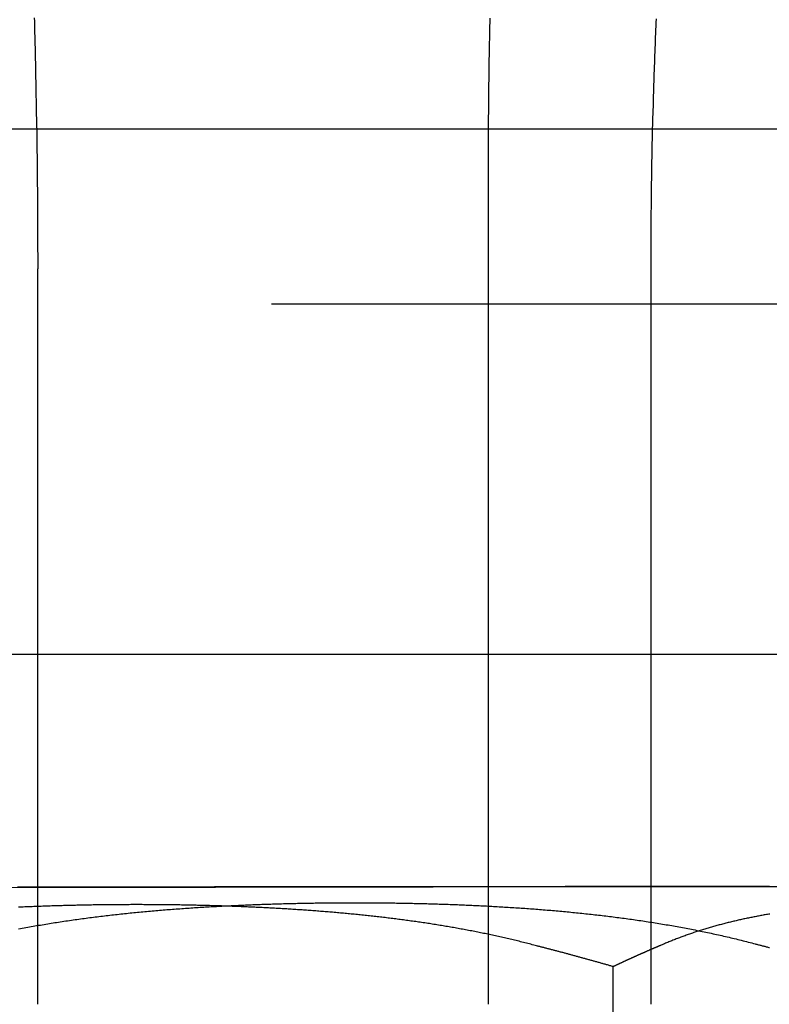
# Model space of a CAD drawing. Extents: x 5 to 1113, y -465 to 120.
# Drawn here: x 871 to 875, y 36 to 41 of the extents above; entities that cross this region are included whole.
import ezdxf

# ---------------------------------------------------------------- set-up
doc = ezdxf.new("R2010")
doc.units = 0
doc.header["$LTSCALE"] = 20
doc.linetypes.add('AUSGEZOGEN', pattern=[0])
doc.linetypes.add('VERDECKT', pattern=[0.375, 0.25, -0.125])
doc.layers.get('0').update_dxf_attribs({"linetype": 'AUSGEZOGEN'})
doc.layers.add('STEMPEL', color=3, linetype='AUSGEZOGEN')

# ---------------------------------------------------------------- blocks, each defined once
blk = doc.blocks.new('A$CCE8C9EBF')
at = {"color": 1, "linetype": 'VERDECKT', "extrusion": (-2e-16, 1, -2e-16)}
for p, q in [((-130, 40.5), (130, 40.5)), ((-106.83242, 35.5), (-106.83242, 39.70063)), ((-128, 39.5), (128, 39.5)), ((-107.8262, 37.5), (-103.33433, 37.5)), ((-107.8262, 36.16519), (-103.33433, 36.17231)), ((-103.33433, 36.17054), (-107.8262, 36.16343)), ((-103.5462, 33.85894), (-103.54835, 35.715))]:
    blk.add_line(p, q, dxfattribs=at)
at = {"color": 3, "linetype": 'AUSGEZOGEN', "extrusion": (-2e-16, 1, -2e-16)}
for p, q in [((-104.26038, 35.5), (-104.26038, 40.33751)), ((-103.33433, 39.70063), (-103.33433, 35.5)), ((-103.33433, 37.5), (-98.52013, 37.5)), ((-103.33433, 36.17231), (-102.21436, 36.17408)), ((-101.60206, 36.17328), (-103.33433, 36.17054))]:
    blk.add_line(p, q, dxfattribs=at)
at = {"color": 3}
for points in [[(-104.26, 40.3375, 0), (-104.26, 40.3605, 0), (-104.26, 40.3835, 0), (-104.26, 40.4065, 0), (-104.26, 40.4296, 0), (-104.26, 40.4527, 0), (-104.26, 40.4758, 0), (-104.26, 40.4989, 0), (-104.26, 40.5221, 0), (-104.26, 40.5453, 0), (-104.26, 40.5685, 0), (-104.259, 40.5917, 0), (-104.259, 40.6149, 0), (-104.259, 40.6382, 0), (-104.259, 40.6615, 0), (-104.259, 40.6848, 0), (-104.258, 40.7081, 0), (-104.258, 40.7315, 0), (-104.258, 40.7549, 0), (-104.257, 40.7782, 0), (-104.257, 40.8016, 0), (-104.257, 40.8251, 0), (-104.256, 40.8485, 0), (-104.256, 40.872, 0), (-104.256, 40.8955, 0), (-104.255, 40.919, 0), (-104.255, 40.9425, 0), (-104.254, 40.966, 0), (-104.254, 40.9896, 0), (-104.253, 41.0131, 0), (-104.253, 41.0367, 0), (-104.252, 41.0603, 0), (-104.252, 41.0839, 0), (-104.251, 41.1075, 0), (-104.251, 41.1312, 0)], [(-103.303, 41.1279, 0), (-103.304, 41.1069, 0), (-103.305, 41.0859, 0), (-103.306, 41.065, 0), (-103.307, 41.044, 0), (-103.308, 41.023, 0), (-103.309, 41.0021, 0), (-103.309, 40.9811, 0), (-103.31, 40.9602, 0), (-103.311, 40.9392, 0), (-103.312, 40.9183, 0), (-103.313, 40.8974, 0), (-103.313, 40.8765, 0), (-103.314, 40.8555, 0), (-103.315, 40.8346, 0), (-103.316, 40.8137, 0), (-103.316, 40.7928, 0), (-103.317, 40.7719, 0), (-103.318, 40.751, 0), (-103.318, 40.7302, 0), (-103.319, 40.7093, 0), (-103.32, 40.6884, 0), (-103.32, 40.6676, 0), (-103.321, 40.6467, 0), (-103.321, 40.6259, 0), (-103.322, 40.6051, 0), (-103.322, 40.5843, 0), (-103.323, 40.5635, 0), (-103.324, 40.5427, 0), (-103.324, 40.5219, 0), (-103.325, 40.5011, 0), (-103.325, 40.4803, 0), (-103.326, 40.4596, 0), (-103.326, 40.4388, 0), (-103.327, 40.4181, 0), (-103.327, 40.3973, 0), (-103.327, 40.3766, 0), (-103.328, 40.3559, 0), (-103.328, 40.3352, 0), (-103.329, 40.3146, 0), (-103.329, 40.2939, 0), (-103.329, 40.2732, 0), (-103.33, 40.2526, 0), (-103.33, 40.232, 0), (-103.33, 40.2113, 0), (-103.331, 40.1907, 0), (-103.331, 40.1701, 0), (-103.331, 40.1496, 0), (-103.332, 40.129, 0), (-103.332, 40.1084, 0), (-103.332, 40.0879, 0), (-103.332, 40.0674, 0), (-103.332, 40.0469, 0), (-103.333, 40.0264, 0), (-103.333, 40.0059, 0), (-103.333, 39.9854, 0), (-103.333, 39.965, 0), (-103.333, 39.9445, 0), (-103.334, 39.9241, 0), (-103.334, 39.9037, 0), (-103.334, 39.8833, 0), (-103.334, 39.863, 0), (-103.334, 39.8426, 0), (-103.334, 39.8223, 0), (-103.334, 39.802, 0), (-103.334, 39.7817, 0), (-103.334, 39.7614, 0), (-103.334, 39.7411, 0), (-103.334, 39.7209, 0), (-103.334, 39.7006, 0)], [(-103.335, 36.1739, 0), (-103.328, 36.1739, 0), (-103.321, 36.1739, 0), (-103.314, 36.1739, 0), (-103.307, 36.1739, 0), (-103.3, 36.1739, 0), (-103.293, 36.174, 0), (-103.286, 36.174, 0), (-103.279, 36.174, 0), (-103.272, 36.174, 0), (-103.265, 36.174, 0), (-103.258, 36.174, 0), (-103.251, 36.174, 0), (-103.245, 36.174, 0), (-103.238, 36.174, 0), (-103.231, 36.174, 0), (-103.224, 36.174, 0), (-103.217, 36.174, 0), (-103.211, 36.174, 0), (-103.204, 36.174, 0), (-103.197, 36.174, 0), (-103.19, 36.174, 0), (-103.183, 36.174, 0), (-103.177, 36.174, 0), (-103.17, 36.174, 0), (-103.163, 36.174, 0), (-103.156, 36.174, 0), (-103.15, 36.174, 0), (-103.143, 36.174, 0), (-103.136, 36.174, 0), (-103.13, 36.174, 0), (-103.123, 36.174, 0), (-103.116, 36.174, 0), (-103.11, 36.174, 0), (-103.103, 36.174, 0), (-103.096, 36.174, 0), (-103.09, 36.174, 0), (-103.083, 36.174, 0), (-103.077, 36.174, 0), (-103.07, 36.174, 0), (-103.064, 36.174, 0), (-103.057, 36.174, 0), (-103.05, 36.174, 0), (-103.044, 36.174, 0), (-103.037, 36.1741, 0), (-103.031, 36.1741, 0), (-103.024, 36.1741, 0), (-103.018, 36.1741, 0), (-103.011, 36.1741, 0), (-103.005, 36.1741, 0), (-102.999, 36.1741, 0), (-102.992, 36.1741, 0), (-102.986, 36.1741, 0), (-102.979, 36.1741, 0), (-102.973, 36.1741, 0), (-102.967, 36.1741, 0), (-102.96, 36.1741, 0), (-102.954, 36.1741, 0), (-102.947, 36.1741, 0), (-102.941, 36.1741, 0), (-102.935, 36.1741, 0), (-102.928, 36.1741, 0), (-102.922, 36.1741, 0), (-102.916, 36.1741, 0), (-102.91, 36.1741, 0), (-102.903, 36.1741, 0), (-102.897, 36.1741, 0), (-102.891, 36.1741, 0), (-102.885, 36.1741, 0), (-102.878, 36.1741, 0), (-102.872, 36.1741, 0), (-102.866, 36.1741, 0), (-102.86, 36.1741, 0), (-102.854, 36.1741, 0), (-102.847, 36.1741, 0), (-102.841, 36.1741, 0), (-102.835, 36.1741, 0), (-102.829, 36.1741, 0), (-102.823, 36.1741, 0), (-102.817, 36.1741, 0), (-102.811, 36.1741, 0), (-102.805, 36.1741, 0), (-102.799, 36.1741, 0), (-102.792, 36.1741, 0), (-102.786, 36.1741, 0), (-102.78, 36.1741, 0), (-102.774, 36.1741, 0), (-102.768, 36.1741, 0), (-102.762, 36.1741, 0), (-102.756, 36.1741, 0), (-102.75, 36.1741, 0), (-102.744, 36.1741, 0), (-102.738, 36.1741, 0), (-102.732, 36.1741, 0), (-102.726, 36.1741, 0), (-102.721, 36.1741, 0), (-102.715, 36.1741, 0), (-102.709, 36.1741, 0), (-102.703, 36.1741, 0), (-102.697, 36.1741, 0), (-102.691, 36.1741, 0), (-102.685, 36.1741, 0), (-102.679, 36.1741, 0), (-102.674, 36.1741, 0), (-102.668, 36.1741, 0), (-102.662, 36.1741, 0), (-102.656, 36.1741, 0)], [(-102.654, 36.0156, 0), (-102.66, 36.0145, 0), (-102.667, 36.0134, 0), (-102.673, 36.0123, 0), (-102.68, 36.0111, 0), (-102.686, 36.01, 0), (-102.692, 36.0088, 0), (-102.699, 36.0077, 0), (-102.705, 36.0065, 0), (-102.712, 36.0053, 0), (-102.718, 36.0041, 0), (-102.725, 36.0029, 0), (-102.731, 36.0016, 0), (-102.738, 36.0004, 0), (-102.744, 35.9991, 0), (-102.751, 35.9978, 0), (-102.757, 35.9966, 0), (-102.763, 35.9953, 0), (-102.77, 35.9939, 0), (-102.776, 35.9926, 0), (-102.783, 35.9913, 0), (-102.789, 35.9899, 0), (-102.796, 35.9885, 0), (-102.802, 35.9872, 0), (-102.809, 35.9858, 0), (-102.815, 35.9844, 0), (-102.821, 35.9829, 0), (-102.828, 35.9815, 0), (-102.834, 35.98, 0), (-102.841, 35.9786, 0), (-102.847, 35.9771, 0), (-102.853, 35.9756, 0), (-102.86, 35.9741, 0), (-102.866, 35.9725, 0), (-102.873, 35.971, 0), (-102.879, 35.9694, 0), (-102.886, 35.9679, 0), (-102.892, 35.9663, 0), (-102.898, 35.9647, 0), (-102.905, 35.963, 0), (-102.911, 35.9614, 0), (-102.917, 35.9598, 0), (-102.924, 35.9581, 0), (-102.93, 35.9564, 0), (-102.937, 35.9547, 0), (-102.943, 35.953, 0), (-102.949, 35.9513, 0), (-102.956, 35.9495, 0), (-102.962, 35.9478, 0), (-102.968, 35.946, 0), (-102.975, 35.9442, 0), (-102.981, 35.9424, 0), (-102.987, 35.9406, 0), (-102.994, 35.9387, 0), (-103, 35.9369, 0), (-103.007, 35.935, 0), (-103.013, 35.9331, 0), (-103.019, 35.9312, 0), (-103.025, 35.9293, 0), (-103.032, 35.9273, 0), (-103.038, 35.9254, 0), (-103.044, 35.9234, 0), (-103.051, 35.9214, 0), (-103.057, 35.9194, 0), (-103.063, 35.9174, 0), (-103.07, 35.9153, 0), (-103.076, 35.9133, 0), (-103.082, 35.9112, 0), (-103.088, 35.9091, 0), (-103.095, 35.907, 0), (-103.101, 35.9048, 0), (-103.107, 35.9027, 0), (-103.113, 35.9005, 0), (-103.12, 35.8983, 0), (-103.126, 35.8961, 0), (-103.132, 35.8939, 0), (-103.138, 35.8917, 0), (-103.145, 35.8894, 0), (-103.151, 35.8871, 0), (-103.157, 35.8848, 0), (-103.163, 35.8825, 0), (-103.17, 35.8802, 0), (-103.176, 35.8779, 0), (-103.182, 35.8755, 0), (-103.188, 35.8731, 0), (-103.194, 35.8707, 0), (-103.2, 35.8683, 0), (-103.207, 35.8658, 0), (-103.213, 35.8634, 0), (-103.219, 35.8609, 0), (-103.225, 35.8584, 0), (-103.231, 35.8559, 0), (-103.237, 35.8533, 0), (-103.243, 35.8508, 0), (-103.25, 35.8482, 0), (-103.256, 35.8456, 0), (-103.262, 35.843, 0), (-103.268, 35.8404, 0), (-103.274, 35.8377, 0), (-103.28, 35.835, 0)], [(-103.28, 35.835, 0), (-103.281, 35.8348, 0), (-103.281, 35.8346, 0), (-103.282, 35.8343, 0), (-103.282, 35.8341, 0), (-103.283, 35.8339, 0), (-103.283, 35.8336, 0), (-103.284, 35.8334, 0), (-103.285, 35.8331, 0), (-103.285, 35.8329, 0), (-103.286, 35.8327, 0), (-103.286, 35.8324, 0), (-103.287, 35.8322, 0), (-103.287, 35.832, 0), (-103.288, 35.8317, 0), (-103.289, 35.8315, 0), (-103.289, 35.8312, 0), (-103.29, 35.831, 0), (-103.29, 35.8308, 0), (-103.291, 35.8305, 0), (-103.291, 35.8303, 0), (-103.292, 35.83, 0), (-103.293, 35.8298, 0), (-103.293, 35.8296, 0), (-103.294, 35.8293, 0), (-103.294, 35.8291, 0), (-103.295, 35.8288, 0), (-103.295, 35.8286, 0), (-103.296, 35.8284, 0), (-103.297, 35.8281, 0), (-103.297, 35.8279, 0), (-103.298, 35.8276, 0), (-103.298, 35.8274, 0), (-103.299, 35.8272, 0), (-103.299, 35.8269, 0), (-103.3, 35.8267, 0), (-103.301, 35.8264, 0), (-103.301, 35.8262, 0), (-103.302, 35.826, 0), (-103.302, 35.8257, 0), (-103.303, 35.8255, 0), (-103.303, 35.8252, 0), (-103.304, 35.825, 0), (-103.305, 35.8248, 0), (-103.305, 35.8245, 0), (-103.306, 35.8243, 0), (-103.306, 35.824, 0), (-103.307, 35.8238, 0), (-103.307, 35.8235, 0), (-103.308, 35.8233, 0), (-103.309, 35.8231, 0), (-103.309, 35.8228, 0), (-103.31, 35.8226, 0), (-103.31, 35.8223, 0), (-103.311, 35.8221, 0), (-103.311, 35.8219, 0), (-103.312, 35.8216, 0), (-103.313, 35.8214, 0), (-103.313, 35.8211, 0), (-103.314, 35.8209, 0), (-103.314, 35.8206, 0), (-103.315, 35.8204, 0), (-103.315, 35.8202, 0), (-103.316, 35.8199, 0), (-103.317, 35.8197, 0), (-103.317, 35.8194, 0), (-103.318, 35.8192, 0), (-103.318, 35.8189, 0), (-103.319, 35.8187, 0), (-103.319, 35.8184, 0), (-103.32, 35.8182, 0), (-103.321, 35.818, 0), (-103.321, 35.8177, 0), (-103.322, 35.8175, 0), (-103.322, 35.8172, 0), (-103.323, 35.817, 0), (-103.323, 35.8167, 0), (-103.324, 35.8165, 0), (-103.325, 35.8162, 0), (-103.325, 35.816, 0), (-103.326, 35.8158, 0), (-103.326, 35.8155, 0), (-103.327, 35.8153, 0), (-103.327, 35.815, 0), (-103.328, 35.8148, 0), (-103.329, 35.8145, 0), (-103.329, 35.8143, 0), (-103.33, 35.814, 0), (-103.33, 35.8138, 0), (-103.331, 35.8136, 0), (-103.331, 35.8133, 0), (-103.332, 35.8131, 0), (-103.333, 35.8128, 0), (-103.333, 35.8126, 0), (-103.334, 35.8123, 0), (-103.334, 35.8121, 0)]]:
    blk.add_polyline3d(points, dxfattribs=at)
at = {"color": 1}
for points in [[(-106.832, 39.7006, 0), (-106.832, 39.7212, 0), (-106.832, 39.7418, 0), (-106.832, 39.7624, 0), (-106.832, 39.783, 0), (-106.833, 39.8036, 0), (-106.833, 39.8243, 0), (-106.833, 39.845, 0), (-106.833, 39.8657, 0), (-106.833, 39.8864, 0), (-106.833, 39.9071, 0), (-106.833, 39.9278, 0), (-106.833, 39.9486, 0), (-106.833, 39.9694, 0), (-106.833, 39.9902, 0), (-106.833, 40.011, 0), (-106.833, 40.0319, 0), (-106.834, 40.0527, 0), (-106.834, 40.0736, 0), (-106.834, 40.0945, 0), (-106.834, 40.1154, 0), (-106.834, 40.1363, 0), (-106.834, 40.1572, 0), (-106.835, 40.1782, 0), (-106.835, 40.1991, 0), (-106.835, 40.2201, 0), (-106.835, 40.2411, 0), (-106.835, 40.2621, 0), (-106.836, 40.2831, 0), (-106.836, 40.3041, 0), (-106.836, 40.3252, 0), (-106.836, 40.3462, 0), (-106.837, 40.3673, 0), (-106.837, 40.3884, 0), (-106.837, 40.4095, 0), (-106.837, 40.4306, 0), (-106.838, 40.4517, 0), (-106.838, 40.4729, 0), (-106.838, 40.494, 0), (-106.839, 40.5152, 0), (-106.839, 40.5363, 0), (-106.839, 40.5575, 0), (-106.84, 40.5787, 0), (-106.84, 40.5999, 0), (-106.84, 40.6211, 0), (-106.841, 40.6423, 0), (-106.841, 40.6636, 0), (-106.842, 40.6848, 0), (-106.842, 40.706, 0), (-106.842, 40.7273, 0), (-106.843, 40.7486, 0), (-106.843, 40.7698, 0), (-106.844, 40.7911, 0), (-106.844, 40.8124, 0), (-106.845, 40.8337, 0), (-106.845, 40.855, 0), (-106.845, 40.8763, 0), (-106.846, 40.8976, 0), (-106.846, 40.919, 0), (-106.847, 40.9403, 0), (-106.847, 40.9616, 0), (-106.848, 40.983, 0), (-106.848, 41.0043, 0), (-106.849, 41.0257, 0), (-106.85, 41.0471, 0), (-106.85, 41.0684, 0), (-106.851, 41.0898, 0), (-106.851, 41.1112, 0), (-106.852, 41.1326, 0)], [(-106.949, 36.1703, 0), (-106.935, 36.1703, 0), (-106.921, 36.1703, 0), (-106.907, 36.1703, 0), (-106.892, 36.1703, 0), (-106.878, 36.1704, 0), (-106.864, 36.1704, 0), (-106.85, 36.1704, 0), (-106.836, 36.1704, 0), (-106.821, 36.1704, 0), (-106.807, 36.1705, 0), (-106.793, 36.1705, 0), (-106.778, 36.1705, 0), (-106.764, 36.1705, 0), (-106.75, 36.1705, 0), (-106.735, 36.1706, 0), (-106.721, 36.1706, 0), (-106.707, 36.1706, 0), (-106.692, 36.1706, 0), (-106.678, 36.1706, 0), (-106.664, 36.1707, 0), (-106.649, 36.1707, 0), (-106.635, 36.1707, 0), (-106.62, 36.1707, 0), (-106.606, 36.1707, 0), (-106.591, 36.1708, 0), (-106.577, 36.1708, 0), (-106.563, 36.1708, 0), (-106.548, 36.1708, 0), (-106.534, 36.1708, 0), (-106.519, 36.1709, 0), (-106.504, 36.1709, 0), (-106.49, 36.1709, 0), (-106.475, 36.1709, 0), (-106.461, 36.1709, 0), (-106.446, 36.171, 0), (-106.432, 36.171, 0), (-106.417, 36.171, 0), (-106.402, 36.171, 0), (-106.388, 36.171, 0), (-106.373, 36.1711, 0), (-106.358, 36.1711, 0), (-106.344, 36.1711, 0), (-106.329, 36.1711, 0), (-106.314, 36.1711, 0), (-106.3, 36.1712, 0), (-106.285, 36.1712, 0), (-106.27, 36.1712, 0), (-106.255, 36.1712, 0), (-106.241, 36.1712, 0), (-106.226, 36.1713, 0), (-106.211, 36.1713, 0), (-106.196, 36.1713, 0), (-106.182, 36.1713, 0), (-106.167, 36.1713, 0), (-106.152, 36.1714, 0), (-106.137, 36.1714, 0), (-106.122, 36.1714, 0), (-106.108, 36.1714, 0), (-106.093, 36.1714, 0), (-106.078, 36.1715, 0), (-106.063, 36.1715, 0), (-106.048, 36.1715, 0), (-106.033, 36.1715, 0), (-106.018, 36.1715, 0), (-106.004, 36.1715, 0), (-105.989, 36.1716, 0), (-105.974, 36.1716, 0), (-105.959, 36.1716, 0), (-105.944, 36.1716, 0), (-105.929, 36.1716, 0), (-105.914, 36.1717, 0), (-105.899, 36.1717, 0), (-105.885, 36.1717, 0), (-105.87, 36.1717, 0), (-105.855, 36.1717, 0), (-105.84, 36.1717, 0), (-105.825, 36.1718, 0), (-105.81, 36.1718, 0), (-105.795, 36.1718, 0), (-105.78, 36.1718, 0), (-105.765, 36.1718, 0), (-105.75, 36.1719, 0), (-105.736, 36.1719, 0), (-105.721, 36.1719, 0), (-105.706, 36.1719, 0), (-105.691, 36.1719, 0), (-105.676, 36.1719, 0), (-105.661, 36.172, 0), (-105.646, 36.172, 0), (-105.631, 36.172, 0), (-105.616, 36.172, 0), (-105.602, 36.172, 0), (-105.587, 36.172, 0), (-105.572, 36.1721, 0), (-105.557, 36.1721, 0), (-105.542, 36.1721, 0), (-105.527, 36.1721, 0), (-105.512, 36.1721, 0), (-105.497, 36.1721, 0), (-105.483, 36.1722, 0), (-105.468, 36.1722, 0), (-105.453, 36.1722, 0), (-105.438, 36.1722, 0), (-105.423, 36.1722, 0), (-105.408, 36.1722, 0), (-105.394, 36.1723, 0), (-105.379, 36.1723, 0), (-105.364, 36.1723, 0), (-105.349, 36.1723, 0), (-105.334, 36.1723, 0), (-105.32, 36.1723, 0), (-105.305, 36.1724, 0), (-105.29, 36.1724, 0), (-105.275, 36.1724, 0), (-105.261, 36.1724, 0), (-105.246, 36.1724, 0), (-105.231, 36.1724, 0), (-105.216, 36.1724, 0), (-105.202, 36.1725, 0), (-105.187, 36.1725, 0), (-105.172, 36.1725, 0), (-105.157, 36.1725, 0), (-105.143, 36.1725, 0), (-105.128, 36.1725, 0), (-105.113, 36.1726, 0), (-105.098, 36.1726, 0), (-105.084, 36.1726, 0), (-105.069, 36.1726, 0), (-105.054, 36.1726, 0), (-105.039, 36.1726, 0), (-105.025, 36.1726, 0), (-105.01, 36.1727, 0), (-104.995, 36.1727, 0), (-104.981, 36.1727, 0), (-104.966, 36.1727, 0), (-104.951, 36.1727, 0), (-104.937, 36.1727, 0), (-104.922, 36.1727, 0), (-104.907, 36.1728, 0), (-104.893, 36.1728, 0), (-104.878, 36.1728, 0), (-104.863, 36.1728, 0), (-104.849, 36.1728, 0), (-104.834, 36.1728, 0), (-104.82, 36.1728, 0), (-104.805, 36.1729, 0), (-104.79, 36.1729, 0), (-104.776, 36.1729, 0), (-104.761, 36.1729, 0), (-104.747, 36.1729, 0), (-104.732, 36.1729, 0), (-104.718, 36.1729, 0), (-104.703, 36.173, 0), (-104.689, 36.173, 0), (-104.674, 36.173, 0), (-104.66, 36.173, 0), (-104.645, 36.173, 0), (-104.631, 36.173, 0), (-104.616, 36.173, 0), (-104.602, 36.173, 0), (-104.587, 36.1731, 0), (-104.573, 36.1731, 0), (-104.559, 36.1731, 0), (-104.544, 36.1731, 0), (-104.53, 36.1731, 0), (-104.516, 36.1731, 0), (-104.501, 36.1731, 0), (-104.487, 36.1731, 0), (-104.473, 36.1732, 0), (-104.458, 36.1732, 0), (-104.444, 36.1732, 0), (-104.43, 36.1732, 0), (-104.416, 36.1732, 0), (-104.401, 36.1732, 0), (-104.387, 36.1732, 0), (-104.373, 36.1732, 0), (-104.359, 36.1733, 0), (-104.345, 36.1733, 0), (-104.331, 36.1733, 0), (-104.317, 36.1733, 0), (-104.303, 36.1733, 0), (-104.288, 36.1733, 0), (-104.274, 36.1733, 0), (-104.26, 36.1733, 0), (-104.246, 36.1733, 0), (-104.232, 36.1734, 0), (-104.218, 36.1734, 0), (-104.205, 36.1734, 0), (-104.191, 36.1734, 0), (-104.177, 36.1734, 0), (-104.163, 36.1734, 0), (-104.149, 36.1734, 0), (-104.135, 36.1734, 0), (-104.121, 36.1734, 0), (-104.108, 36.1735, 0), (-104.094, 36.1735, 0), (-104.08, 36.1735, 0), (-104.066, 36.1735, 0), (-104.053, 36.1735, 0), (-104.039, 36.1735, 0), (-104.026, 36.1735, 0), (-104.012, 36.1735, 0), (-103.998, 36.1735, 0), (-103.985, 36.1735, 0), (-103.971, 36.1736, 0), (-103.958, 36.1736, 0), (-103.944, 36.1736, 0), (-103.931, 36.1736, 0), (-103.917, 36.1736, 0), (-103.904, 36.1736, 0), (-103.89, 36.1736, 0), (-103.877, 36.1736, 0), (-103.863, 36.1736, 0), (-103.85, 36.1736, 0), (-103.837, 36.1736, 0), (-103.823, 36.1737, 0), (-103.81, 36.1737, 0), (-103.797, 36.1737, 0), (-103.783, 36.1737, 0), (-103.77, 36.1737, 0), (-103.757, 36.1737, 0), (-103.744, 36.1737, 0), (-103.731, 36.1737, 0), (-103.717, 36.1737, 0), (-103.704, 36.1737, 0), (-103.691, 36.1737, 0), (-103.678, 36.1737, 0), (-103.665, 36.1738, 0), (-103.652, 36.1738, 0), (-103.639, 36.1738, 0), (-103.626, 36.1738, 0), (-103.613, 36.1738, 0), (-103.6, 36.1738, 0), (-103.587, 36.1738, 0), (-103.574, 36.1738, 0), (-103.561, 36.1738, 0), (-103.549, 36.1738, 0), (-103.536, 36.1738, 0), (-103.523, 36.1738, 0), (-103.51, 36.1738, 0), (-103.497, 36.1738, 0), (-103.485, 36.1739, 0), (-103.472, 36.1739, 0), (-103.459, 36.1739, 0), (-103.447, 36.1739, 0), (-103.434, 36.1739, 0), (-103.422, 36.1739, 0), (-103.409, 36.1739, 0), (-103.397, 36.1739, 0), (-103.384, 36.1739, 0), (-103.372, 36.1739, 0), (-103.359, 36.1739, 0), (-103.347, 36.1739, 0), (-103.335, 36.1739, 0)], [(-103.986, 35.8339, 0), (-103.994, 35.8361, 0), (-104.002, 35.8383, 0), (-104.011, 35.8405, 0), (-104.019, 35.8427, 0), (-104.027, 35.8448, 0), (-104.035, 35.847, 0), (-104.044, 35.8491, 0), (-104.052, 35.8512, 0), (-104.06, 35.8533, 0), (-104.069, 35.8554, 0), (-104.077, 35.8575, 0), (-104.085, 35.8596, 0), (-104.094, 35.8616, 0), (-104.102, 35.8636, 0), (-104.111, 35.8657, 0), (-104.119, 35.8677, 0), (-104.127, 35.8697, 0), (-104.136, 35.8716, 0), (-104.144, 35.8736, 0), (-104.153, 35.8756, 0), (-104.161, 35.8775, 0), (-104.169, 35.8794, 0), (-104.178, 35.8814, 0), (-104.186, 35.8833, 0), (-104.195, 35.8852, 0), (-104.203, 35.887, 0), (-104.212, 35.8889, 0), (-104.22, 35.8908, 0), (-104.229, 35.8926, 0), (-104.237, 35.8944, 0), (-104.246, 35.8962, 0), (-104.254, 35.898, 0), (-104.263, 35.8998, 0), (-104.271, 35.9016, 0), (-104.28, 35.9034, 0), (-104.288, 35.9051, 0), (-104.297, 35.9069, 0), (-104.305, 35.9086, 0), (-104.314, 35.9103, 0), (-104.322, 35.912, 0), (-104.331, 35.9137, 0), (-104.339, 35.9154, 0), (-104.348, 35.9171, 0), (-104.356, 35.9187, 0), (-104.365, 35.9204, 0), (-104.374, 35.922, 0), (-104.382, 35.9236, 0), (-104.391, 35.9252, 0), (-104.399, 35.9268, 0), (-104.408, 35.9284, 0), (-104.416, 35.93, 0), (-104.425, 35.9316, 0), (-104.434, 35.9331, 0), (-104.442, 35.9347, 0), (-104.451, 35.9362, 0), (-104.46, 35.9377, 0), (-104.468, 35.9392, 0), (-104.477, 35.9407, 0), (-104.485, 35.9422, 0), (-104.494, 35.9437, 0), (-104.503, 35.9451, 0), (-104.511, 35.9466, 0), (-104.52, 35.948, 0), (-104.529, 35.9494, 0), (-104.537, 35.9508, 0), (-104.546, 35.9523, 0), (-104.555, 35.9536, 0), (-104.563, 35.955, 0), (-104.572, 35.9564, 0), (-104.581, 35.9578, 0), (-104.589, 35.9591, 0), (-104.598, 35.9605, 0), (-104.607, 35.9618, 0), (-104.615, 35.9631, 0), (-104.624, 35.9644, 0), (-104.633, 35.9657, 0), (-104.642, 35.967, 0), (-104.65, 35.9683, 0), (-104.659, 35.9695, 0), (-104.668, 35.9708, 0), (-104.676, 35.972, 0), (-104.685, 35.9733, 0), (-104.694, 35.9745, 0), (-104.703, 35.9757, 0), (-104.711, 35.9769, 0), (-104.72, 35.9781, 0), (-104.729, 35.9793, 0), (-104.737, 35.9805, 0), (-104.746, 35.9816, 0), (-104.755, 35.9828, 0), (-104.764, 35.9839, 0), (-104.772, 35.9851, 0), (-104.781, 35.9862, 0), (-104.79, 35.9873, 0), (-104.799, 35.9884, 0), (-104.807, 35.9895, 0), (-104.816, 35.9906, 0), (-104.825, 35.9917, 0), (-104.834, 35.9927, 0), (-104.842, 35.9938, 0), (-104.851, 35.9948, 0), (-104.86, 35.9959, 0), (-104.869, 35.9969, 0), (-104.877, 35.9979, 0), (-104.886, 35.9989, 0), (-104.895, 35.9999, 0), (-104.904, 36.0009, 0), (-104.913, 36.0019, 0), (-104.921, 36.0029, 0), (-104.93, 36.0039, 0), (-104.939, 36.0048, 0), (-104.948, 36.0058, 0), (-104.956, 36.0067, 0), (-104.965, 36.0076, 0), (-104.974, 36.0086, 0), (-104.983, 36.0095, 0), (-104.992, 36.0104, 0), (-105, 36.0113, 0), (-105.009, 36.0122, 0), (-105.018, 36.013, 0), (-105.027, 36.0139, 0), (-105.035, 36.0148, 0), (-105.044, 36.0156, 0), (-105.053, 36.0165, 0), (-105.062, 36.0173, 0), (-105.071, 36.0181, 0), (-105.079, 36.0189, 0), (-105.088, 36.0197, 0), (-105.097, 36.0206, 0), (-105.106, 36.0213, 0), (-105.114, 36.0221, 0), (-105.123, 36.0229, 0), (-105.132, 36.0237, 0), (-105.141, 36.0244, 0), (-105.15, 36.0252, 0), (-105.158, 36.0259, 0), (-105.167, 36.0267, 0), (-105.176, 36.0274, 0), (-105.185, 36.0281, 0), (-105.193, 36.0288, 0), (-105.202, 36.0296, 0), (-105.211, 36.0303, 0), (-105.22, 36.0309, 0), (-105.228, 36.0316, 0), (-105.237, 36.0323, 0), (-105.246, 36.033, 0), (-105.255, 36.0336, 0), (-105.264, 36.0343, 0), (-105.272, 36.0349, 0), (-105.281, 36.0356, 0), (-105.29, 36.0362, 0), (-105.299, 36.0368, 0), (-105.307, 36.0374, 0), (-105.316, 36.0381, 0), (-105.325, 36.0387, 0), (-105.334, 36.0393, 0), (-105.342, 36.0398, 0), (-105.351, 36.0404, 0), (-105.36, 36.041, 0), (-105.369, 36.0416, 0), (-105.377, 36.0421, 0), (-105.386, 36.0427, 0), (-105.395, 36.0432, 0), (-105.404, 36.0438, 0), (-105.412, 36.0443, 0), (-105.421, 36.0448, 0), (-105.43, 36.0454, 0), (-105.438, 36.0459, 0), (-105.447, 36.0464, 0), (-105.456, 36.0469, 0), (-105.465, 36.0474, 0), (-105.473, 36.0479, 0), (-105.482, 36.0483, 0), (-105.491, 36.0488, 0), (-105.499, 36.0493, 0), (-105.508, 36.0497, 0), (-105.517, 36.0502, 0), (-105.526, 36.0507, 0), (-105.534, 36.0511, 0), (-105.543, 36.0515, 0), (-105.552, 36.052, 0), (-105.56, 36.0524, 0), (-105.569, 36.0528, 0), (-105.578, 36.0532, 0), (-105.586, 36.0536, 0), (-105.595, 36.054, 0), (-105.604, 36.0544, 0), (-105.612, 36.0548, 0), (-105.621, 36.0552, 0), (-105.63, 36.0556, 0), (-105.638, 36.056, 0), (-105.647, 36.0563, 0), (-105.655, 36.0567, 0), (-105.664, 36.057, 0), (-105.673, 36.0574, 0), (-105.681, 36.0577, 0), (-105.69, 36.0581, 0), (-105.699, 36.0584, 0), (-105.707, 36.0587, 0), (-105.716, 36.059, 0), (-105.724, 36.0594, 0), (-105.733, 36.0597, 0), (-105.742, 36.06, 0), (-105.75, 36.0603, 0), (-105.759, 36.0606, 0), (-105.767, 36.0609, 0), (-105.776, 36.0611, 0), (-105.784, 36.0614, 0), (-105.793, 36.0617, 0), (-105.802, 36.062, 0), (-105.81, 36.0622, 0), (-105.819, 36.0625, 0), (-105.827, 36.0627, 0), (-105.836, 36.063, 0), (-105.844, 36.0632, 0), (-105.853, 36.0634, 0), (-105.861, 36.0637, 0), (-105.87, 36.0639, 0), (-105.878, 36.0641, 0), (-105.887, 36.0643, 0), (-105.895, 36.0645, 0), (-105.904, 36.0647, 0), (-105.912, 36.0649, 0), (-105.921, 36.0651, 0), (-105.929, 36.0653, 0), (-105.938, 36.0655, 0), (-105.946, 36.0657, 0), (-105.955, 36.0659, 0), (-105.963, 36.066, 0), (-105.971, 36.0662, 0), (-105.98, 36.0663, 0), (-105.988, 36.0665, 0), (-105.997, 36.0666, 0), (-106.005, 36.0668, 0), (-106.013, 36.0669, 0), (-106.022, 36.0671, 0), (-106.03, 36.0672, 0), (-106.039, 36.0673, 0), (-106.047, 36.0674, 0), (-106.055, 36.0676, 0), (-106.064, 36.0677, 0), (-106.072, 36.0678, 0), (-106.08, 36.0679, 0), (-106.089, 36.068, 0), (-106.097, 36.0681, 0), (-106.105, 36.0682, 0), (-106.114, 36.0682, 0), (-106.122, 36.0683, 0), (-106.13, 36.0684, 0), (-106.139, 36.0685, 0), (-106.147, 36.0685, 0), (-106.155, 36.0686, 0), (-106.163, 36.0686, 0), (-106.172, 36.0687, 0), (-106.18, 36.0687, 0), (-106.188, 36.0688, 0), (-106.196, 36.0688, 0), (-106.205, 36.0689, 0), (-106.213, 36.0689, 0), (-106.221, 36.0689, 0), (-106.229, 36.0689, 0), (-106.237, 36.069, 0), (-106.245, 36.069, 0), (-106.254, 36.069, 0), (-106.262, 36.069, 0), (-106.27, 36.069, 0), (-106.278, 36.069, 0), (-106.286, 36.069, 0), (-106.294, 36.069, 0), (-106.303, 36.069, 0), (-106.311, 36.0689, 0), (-106.319, 36.0689, 0), (-106.327, 36.0689, 0), (-106.335, 36.0689, 0), (-106.343, 36.0688, 0), (-106.352, 36.0688, 0), (-106.36, 36.0687, 0), (-106.368, 36.0687, 0), (-106.376, 36.0686, 0), (-106.384, 36.0686, 0), (-106.393, 36.0685, 0), (-106.401, 36.0684, 0), (-106.409, 36.0684, 0), (-106.417, 36.0683, 0), (-106.426, 36.0682, 0), (-106.434, 36.0681, 0), (-106.442, 36.0681, 0), (-106.451, 36.068, 0), (-106.459, 36.0679, 0), (-106.467, 36.0678, 0), (-106.475, 36.0677, 0), (-106.484, 36.0675, 0), (-106.492, 36.0674, 0), (-106.5, 36.0673, 0), (-106.509, 36.0672, 0), (-106.517, 36.0671, 0), (-106.526, 36.0669, 0), (-106.534, 36.0668, 0), (-106.542, 36.0666, 0), (-106.551, 36.0665, 0), (-106.559, 36.0663, 0), (-106.567, 36.0662, 0), (-106.576, 36.066, 0), (-106.584, 36.0659, 0), (-106.593, 36.0657, 0), (-106.601, 36.0655, 0), (-106.61, 36.0653, 0), (-106.618, 36.0651, 0), (-106.626, 36.065, 0), (-106.635, 36.0648, 0), (-106.643, 36.0646, 0), (-106.652, 36.0643, 0), (-106.66, 36.0641, 0), (-106.669, 36.0639, 0), (-106.677, 36.0637, 0), (-106.686, 36.0635, 0), (-106.694, 36.0632, 0), (-106.703, 36.063, 0), (-106.711, 36.0628, 0), (-106.72, 36.0625, 0), (-106.728, 36.0623, 0), (-106.737, 36.062, 0), (-106.745, 36.0617, 0), (-106.754, 36.0615, 0), (-106.762, 36.0612, 0), (-106.771, 36.0609, 0), (-106.78, 36.0606, 0), (-106.788, 36.0603, 0), (-106.797, 36.06, 0), (-106.805, 36.0597, 0), (-106.814, 36.0594, 0), (-106.822, 36.0591, 0), (-106.831, 36.0588, 0), (-106.84, 36.0585, 0), (-106.848, 36.0582, 0), (-106.857, 36.0578, 0), (-106.865, 36.0575, 0), (-106.874, 36.0571, 0), (-106.883, 36.0568, 0), (-106.891, 36.0564, 0), (-106.9, 36.0561, 0), (-106.908, 36.0557, 0), (-106.917, 36.0553, 0), (-106.926, 36.055, 0), (-106.934, 36.0546, 0), (-106.943, 36.0542, 0)], [(-106.943, 35.9304, 0), (-106.933, 35.9324, 0), (-106.922, 35.9343, 0), (-106.912, 35.9362, 0), (-106.902, 35.9381, 0), (-106.891, 35.94, 0), (-106.881, 35.9419, 0), (-106.871, 35.9437, 0), (-106.86, 35.9456, 0), (-106.85, 35.9474, 0), (-106.84, 35.9492, 0), (-106.829, 35.951, 0), (-106.819, 35.9528, 0), (-106.809, 35.9545, 0), (-106.798, 35.9563, 0), (-106.788, 35.958, 0), (-106.777, 35.9597, 0), (-106.767, 35.9614, 0), (-106.757, 35.9631, 0), (-106.746, 35.9647, 0), (-106.736, 35.9664, 0), (-106.726, 35.968, 0), (-106.715, 35.9696, 0), (-106.705, 35.9712, 0), (-106.694, 35.9728, 0), (-106.684, 35.9744, 0), (-106.673, 35.9759, 0), (-106.663, 35.9775, 0), (-106.653, 35.979, 0), (-106.642, 35.9805, 0), (-106.632, 35.982, 0), (-106.621, 35.9835, 0), (-106.611, 35.9849, 0), (-106.6, 35.9864, 0), (-106.59, 35.9878, 0), (-106.579, 35.9892, 0), (-106.569, 35.9906, 0), (-106.558, 35.992, 0), (-106.548, 35.9934, 0), (-106.537, 35.9948, 0), (-106.527, 35.9961, 0), (-106.516, 35.9975, 0), (-106.506, 35.9988, 0), (-106.495, 36.0001, 0), (-106.485, 36.0014, 0), (-106.474, 36.0027, 0), (-106.464, 36.004, 0), (-106.453, 36.0052, 0), (-106.443, 36.0064, 0), (-106.432, 36.0077, 0), (-106.422, 36.0089, 0), (-106.411, 36.0101, 0), (-106.401, 36.0113, 0), (-106.39, 36.0125, 0), (-106.38, 36.0136, 0), (-106.369, 36.0148, 0), (-106.359, 36.0159, 0), (-106.348, 36.017, 0), (-106.338, 36.0182, 0), (-106.327, 36.0193, 0), (-106.317, 36.0203, 0), (-106.306, 36.0214, 0), (-106.296, 36.0225, 0), (-106.285, 36.0235, 0), (-106.275, 36.0246, 0), (-106.264, 36.0256, 0), (-106.254, 36.0266, 0), (-106.243, 36.0276, 0), (-106.233, 36.0286, 0), (-106.222, 36.0296, 0), (-106.212, 36.0306, 0), (-106.201, 36.0315, 0), (-106.19, 36.0325, 0), (-106.18, 36.0334, 0), (-106.169, 36.0343, 0), (-106.159, 36.0352, 0), (-106.148, 36.0361, 0), (-106.138, 36.037, 0), (-106.127, 36.0379, 0), (-106.117, 36.0388, 0), (-106.106, 36.0396, 0), (-106.096, 36.0405, 0), (-106.085, 36.0413, 0), (-106.075, 36.0421, 0), (-106.064, 36.0429, 0), (-106.054, 36.0437, 0), (-106.043, 36.0445, 0), (-106.033, 36.0453, 0), (-106.022, 36.0461, 0), (-106.012, 36.0468, 0), (-106.001, 36.0476, 0), (-105.991, 36.0483, 0), (-105.98, 36.049, 0), (-105.97, 36.0498, 0), (-105.959, 36.0505, 0), (-105.949, 36.0512, 0), (-105.938, 36.0519, 0), (-105.928, 36.0525, 0), (-105.917, 36.0532, 0), (-105.907, 36.0539, 0), (-105.897, 36.0545, 0), (-105.886, 36.0551, 0), (-105.876, 36.0558, 0), (-105.865, 36.0564, 0), (-105.855, 36.057, 0), (-105.844, 36.0576, 0), (-105.834, 36.0582, 0), (-105.823, 36.0588, 0), (-105.813, 36.0594, 0), (-105.803, 36.0599, 0), (-105.792, 36.0605, 0), (-105.782, 36.061, 0), (-105.771, 36.0616, 0), (-105.761, 36.0621, 0), (-105.751, 36.0626, 0), (-105.74, 36.0631, 0), (-105.73, 36.0636, 0), (-105.719, 36.0641, 0), (-105.709, 36.0646, 0), (-105.699, 36.0651, 0), (-105.688, 36.0656, 0), (-105.678, 36.066, 0), (-105.668, 36.0665, 0), (-105.657, 36.0669, 0), (-105.647, 36.0674, 0), (-105.637, 36.0678, 0), (-105.626, 36.0682, 0), (-105.616, 36.0686, 0), (-105.606, 36.0691, 0), (-105.595, 36.0694, 0), (-105.585, 36.0698, 0), (-105.575, 36.0702, 0), (-105.564, 36.0706, 0), (-105.554, 36.071, 0), (-105.544, 36.0713, 0), (-105.534, 36.0717, 0), (-105.523, 36.072, 0), (-105.513, 36.0723, 0), (-105.503, 36.0727, 0), (-105.493, 36.073, 0), (-105.482, 36.0733, 0), (-105.472, 36.0736, 0), (-105.462, 36.0739, 0), (-105.452, 36.0742, 0), (-105.442, 36.0745, 0), (-105.431, 36.0747, 0), (-105.421, 36.075, 0), (-105.411, 36.0753, 0), (-105.401, 36.0755, 0), (-105.391, 36.0758, 0), (-105.381, 36.076, 0), (-105.371, 36.0762, 0), (-105.36, 36.0765, 0), (-105.35, 36.0767, 0), (-105.34, 36.0769, 0), (-105.33, 36.0771, 0), (-105.32, 36.0773, 0), (-105.31, 36.0775, 0), (-105.3, 36.0777, 0), (-105.29, 36.0778, 0), (-105.28, 36.078, 0), (-105.27, 36.0782, 0), (-105.26, 36.0783, 0), (-105.25, 36.0785, 0), (-105.24, 36.0786, 0), (-105.23, 36.0787, 0), (-105.22, 36.0789, 0), (-105.21, 36.079, 0), (-105.2, 36.0791, 0), (-105.19, 36.0792, 0), (-105.18, 36.0793, 0), (-105.17, 36.0794, 0), (-105.16, 36.0795, 0), (-105.15, 36.0796, 0), (-105.141, 36.0797, 0), (-105.131, 36.0797, 0), (-105.121, 36.0798, 0), (-105.111, 36.0798, 0), (-105.101, 36.0799, 0), (-105.091, 36.0799, 0), (-105.081, 36.08, 0), (-105.072, 36.08, 0), (-105.062, 36.08, 0), (-105.052, 36.0801, 0), (-105.042, 36.0801, 0), (-105.033, 36.0801, 0), (-105.023, 36.0801, 0), (-105.013, 36.0801, 0), (-105.003, 36.0801, 0), (-104.994, 36.0801, 0), (-104.984, 36.0801, 0), (-104.974, 36.08, 0), (-104.964, 36.08, 0), (-104.954, 36.08, 0), (-104.944, 36.0799, 0), (-104.934, 36.0799, 0), (-104.925, 36.0798, 0), (-104.915, 36.0797, 0), (-104.905, 36.0797, 0), (-104.895, 36.0796, 0), (-104.885, 36.0795, 0), (-104.875, 36.0794, 0), (-104.865, 36.0793, 0), (-104.855, 36.0792, 0), (-104.845, 36.0791, 0), (-104.835, 36.079, 0), (-104.825, 36.0789, 0), (-104.815, 36.0788, 0), (-104.805, 36.0786, 0), (-104.795, 36.0785, 0), (-104.785, 36.0784, 0), (-104.775, 36.0782, 0), (-104.765, 36.078, 0), (-104.755, 36.0779, 0), (-104.745, 36.0777, 0), (-104.735, 36.0775, 0), (-104.725, 36.0773, 0), (-104.715, 36.0771, 0), (-104.704, 36.0769, 0), (-104.694, 36.0767, 0), (-104.684, 36.0765, 0), (-104.674, 36.0763, 0), (-104.664, 36.076, 0), (-104.654, 36.0758, 0), (-104.644, 36.0756, 0), (-104.633, 36.0753, 0), (-104.623, 36.075, 0), (-104.613, 36.0748, 0), (-104.603, 36.0745, 0), (-104.593, 36.0742, 0), (-104.582, 36.0739, 0), (-104.572, 36.0736, 0), (-104.562, 36.0733, 0), (-104.552, 36.073, 0), (-104.541, 36.0727, 0), (-104.531, 36.0724, 0), (-104.521, 36.072, 0), (-104.511, 36.0717, 0), (-104.5, 36.0713, 0), (-104.49, 36.071, 0), (-104.48, 36.0706, 0), (-104.469, 36.0702, 0), (-104.459, 36.0698, 0), (-104.449, 36.0694, 0), (-104.438, 36.069, 0), (-104.428, 36.0686, 0), (-104.418, 36.0682, 0), (-104.407, 36.0678, 0), (-104.397, 36.0674, 0), (-104.387, 36.0669, 0), (-104.376, 36.0665, 0), (-104.366, 36.066, 0), (-104.356, 36.0655, 0), (-104.345, 36.0651, 0), (-104.335, 36.0646, 0), (-104.324, 36.0641, 0), (-104.314, 36.0636, 0), (-104.304, 36.0631, 0), (-104.293, 36.0626, 0), (-104.283, 36.062, 0), (-104.272, 36.0615, 0), (-104.262, 36.061, 0), (-104.251, 36.0604, 0), (-104.241, 36.0598, 0), (-104.231, 36.0593, 0), (-104.22, 36.0587, 0), (-104.21, 36.0581, 0), (-104.199, 36.0575, 0), (-104.189, 36.0569, 0), (-104.178, 36.0563, 0), (-104.168, 36.0556, 0), (-104.157, 36.055, 0), (-104.147, 36.0544, 0), (-104.136, 36.0537, 0), (-104.126, 36.053, 0), (-104.116, 36.0524, 0), (-104.105, 36.0517, 0), (-104.095, 36.051, 0), (-104.084, 36.0503, 0), (-104.074, 36.0496, 0), (-104.063, 36.0488, 0), (-104.053, 36.0481, 0), (-104.042, 36.0473, 0), (-104.032, 36.0466, 0), (-104.021, 36.0458, 0), (-104.011, 36.045, 0), (-104, 36.0443, 0), (-103.99, 36.0435, 0), (-103.979, 36.0426, 0), (-103.969, 36.0418, 0), (-103.958, 36.041, 0), (-103.948, 36.0401, 0), (-103.937, 36.0393, 0), (-103.926, 36.0384, 0), (-103.916, 36.0375, 0), (-103.905, 36.0367, 0), (-103.895, 36.0358, 0), (-103.884, 36.0348, 0), (-103.874, 36.0339, 0), (-103.863, 36.033, 0), (-103.853, 36.032, 0), (-103.842, 36.0311, 0), (-103.832, 36.0301, 0), (-103.821, 36.0291, 0), (-103.811, 36.0281, 0), (-103.8, 36.0271, 0), (-103.79, 36.0261, 0), (-103.779, 36.0251, 0), (-103.769, 36.024, 0), (-103.758, 36.023, 0), (-103.748, 36.0219, 0), (-103.737, 36.0208, 0), (-103.727, 36.0197, 0), (-103.716, 36.0186, 0), (-103.705, 36.0175, 0), (-103.695, 36.0164, 0), (-103.684, 36.0152, 0), (-103.674, 36.0141, 0), (-103.663, 36.0129, 0), (-103.653, 36.0117, 0), (-103.642, 36.0105, 0), (-103.632, 36.0093, 0), (-103.621, 36.0081, 0), (-103.611, 36.0069, 0), (-103.6, 36.0056, 0), (-103.59, 36.0044, 0), (-103.579, 36.0031, 0), (-103.569, 36.0018, 0), (-103.558, 36.0005, 0), (-103.548, 35.9992, 0), (-103.537, 35.9979, 0), (-103.527, 35.9965, 0), (-103.516, 35.9952, 0), (-103.506, 35.9938, 0), (-103.495, 35.9924, 0), (-103.485, 35.991, 0), (-103.475, 35.9896, 0), (-103.464, 35.9882, 0), (-103.454, 35.9867, 0), (-103.443, 35.9853, 0), (-103.433, 35.9838, 0), (-103.422, 35.9823, 0), (-103.412, 35.9808, 0), (-103.401, 35.9793, 0), (-103.391, 35.9778, 0), (-103.38, 35.9762, 0), (-103.37, 35.9746, 0), (-103.36, 35.9731, 0), (-103.349, 35.9715, 0), (-103.339, 35.9699, 0), (-103.328, 35.9682, 0), (-103.318, 35.9666, 0), (-103.308, 35.9649, 0), (-103.297, 35.9633, 0), (-103.287, 35.9616, 0), (-103.276, 35.9599, 0), (-103.266, 35.9582, 0), (-103.256, 35.9564, 0), (-103.245, 35.9547, 0), (-103.235, 35.9529, 0), (-103.225, 35.9511, 0), (-103.214, 35.9493, 0), (-103.204, 35.9475, 0), (-103.194, 35.9457, 0), (-103.183, 35.9438, 0), (-103.173, 35.942, 0), (-103.163, 35.9401, 0), (-103.152, 35.9382, 0), (-103.142, 35.9363, 0), (-103.132, 35.9343, 0), (-103.122, 35.9324, 0), (-103.111, 35.9304, 0), (-103.101, 35.9284, 0), (-103.091, 35.9264, 0), (-103.081, 35.9244, 0), (-103.07, 35.9224, 0), (-103.06, 35.9203, 0), (-103.05, 35.9183, 0), (-103.04, 35.9162, 0), (-103.029, 35.9141, 0), (-103.019, 35.912, 0), (-103.009, 35.9098, 0), (-102.999, 35.9077, 0), (-102.989, 35.9055, 0), (-102.978, 35.9033, 0), (-102.968, 35.9011, 0), (-102.958, 35.8988, 0), (-102.948, 35.8966, 0), (-102.938, 35.8943, 0), (-102.928, 35.892, 0), (-102.918, 35.8897, 0), (-102.908, 35.8874, 0), (-102.898, 35.8851, 0), (-102.887, 35.8827, 0), (-102.877, 35.8803, 0), (-102.867, 35.8779, 0), (-102.857, 35.8755, 0), (-102.847, 35.8731, 0), (-102.837, 35.8706, 0), (-102.827, 35.8682, 0), (-102.817, 35.8657, 0), (-102.807, 35.8632, 0), (-102.797, 35.8606, 0), (-102.787, 35.8581, 0), (-102.777, 35.8555, 0), (-102.767, 35.8529, 0), (-102.757, 35.8503, 0), (-102.747, 35.8477, 0), (-102.738, 35.845, 0)], [(-103.548, 35.715, 0), (-103.553, 35.7164, 0), (-103.558, 35.7177, 0), (-103.562, 35.7191, 0), (-103.567, 35.7204, 0), (-103.572, 35.7218, 0), (-103.576, 35.7231, 0), (-103.581, 35.7245, 0), (-103.586, 35.7258, 0), (-103.591, 35.7272, 0), (-103.595, 35.7285, 0), (-103.6, 35.7298, 0), (-103.605, 35.7312, 0), (-103.609, 35.7325, 0), (-103.614, 35.7338, 0), (-103.619, 35.7352, 0), (-103.623, 35.7365, 0), (-103.628, 35.7378, 0), (-103.633, 35.7391, 0), (-103.637, 35.7405, 0), (-103.642, 35.7418, 0), (-103.647, 35.7431, 0), (-103.651, 35.7444, 0), (-103.656, 35.7457, 0), (-103.66, 35.747, 0), (-103.665, 35.7483, 0), (-103.67, 35.7496, 0), (-103.674, 35.7509, 0), (-103.679, 35.7522, 0), (-103.684, 35.7535, 0), (-103.688, 35.7548, 0), (-103.693, 35.7561, 0), (-103.698, 35.7574, 0), (-103.702, 35.7587, 0), (-103.707, 35.76, 0), (-103.711, 35.7612, 0), (-103.716, 35.7625, 0), (-103.721, 35.7638, 0), (-103.725, 35.7651, 0), (-103.73, 35.7663, 0), (-103.735, 35.7676, 0), (-103.739, 35.7689, 0), (-103.744, 35.7701, 0), (-103.748, 35.7714, 0), (-103.753, 35.7727, 0), (-103.758, 35.7739, 0), (-103.762, 35.7752, 0), (-103.767, 35.7764, 0), (-103.771, 35.7777, 0), (-103.776, 35.7789, 0), (-103.781, 35.7802, 0), (-103.785, 35.7814, 0), (-103.79, 35.7827, 0), (-103.794, 35.7839, 0), (-103.799, 35.7851, 0), (-103.804, 35.7864, 0), (-103.808, 35.7876, 0), (-103.813, 35.7888, 0), (-103.817, 35.7901, 0), (-103.822, 35.7913, 0), (-103.827, 35.7925, 0), (-103.831, 35.7937, 0), (-103.836, 35.795, 0), (-103.84, 35.7962, 0), (-103.845, 35.7974, 0), (-103.849, 35.7986, 0), (-103.854, 35.7998, 0), (-103.859, 35.801, 0), (-103.863, 35.8022, 0), (-103.868, 35.8034, 0), (-103.872, 35.8046, 0), (-103.877, 35.8058, 0), (-103.881, 35.807, 0), (-103.886, 35.8082, 0), (-103.89, 35.8094, 0), (-103.895, 35.8106, 0), (-103.9, 35.8118, 0), (-103.904, 35.813, 0), (-103.909, 35.8142, 0), (-103.913, 35.8153, 0), (-103.918, 35.8165, 0), (-103.922, 35.8177, 0), (-103.927, 35.8189, 0), (-103.931, 35.82, 0), (-103.936, 35.8212, 0), (-103.94, 35.8224, 0), (-103.945, 35.8235, 0), (-103.95, 35.8247, 0), (-103.954, 35.8259, 0), (-103.959, 35.827, 0), (-103.963, 35.8282, 0), (-103.968, 35.8293, 0), (-103.972, 35.8305, 0), (-103.977, 35.8316, 0), (-103.981, 35.8328, 0), (-103.986, 35.8339, 0)], [(-102.738, 35.845, 0), (-102.733, 35.8439, 0), (-102.729, 35.8427, 0), (-102.724, 35.8416, 0), (-102.719, 35.8404, 0), (-102.715, 35.8393, 0), (-102.71, 35.8381, 0), (-102.706, 35.837, 0), (-102.701, 35.8358, 0), (-102.697, 35.8347, 0), (-102.692, 35.8335, 0), (-102.688, 35.8323, 0), (-102.683, 35.8312, 0), (-102.679, 35.83, 0), (-102.674, 35.8288, 0), (-102.67, 35.8276, 0), (-102.665, 35.8264, 0), (-102.66, 35.8253, 0), (-102.656, 35.8241, 0)], [(-103.334, 35.8121, 0), (-103.337, 35.8111, 0), (-103.339, 35.8102, 0), (-103.341, 35.8092, 0), (-103.343, 35.8083, 0), (-103.345, 35.8073, 0), (-103.348, 35.8063, 0), (-103.35, 35.8054, 0), (-103.352, 35.8044, 0), (-103.354, 35.8034, 0), (-103.357, 35.8025, 0), (-103.359, 35.8015, 0), (-103.361, 35.8005, 0), (-103.363, 35.7996, 0), (-103.365, 35.7986, 0), (-103.368, 35.7976, 0), (-103.37, 35.7966, 0), (-103.372, 35.7957, 0), (-103.374, 35.7947, 0), (-103.377, 35.7937, 0), (-103.379, 35.7927, 0), (-103.381, 35.7917, 0), (-103.383, 35.7908, 0), (-103.386, 35.7898, 0), (-103.388, 35.7888, 0), (-103.39, 35.7878, 0), (-103.392, 35.7868, 0), (-103.394, 35.7858, 0), (-103.397, 35.7848, 0), (-103.399, 35.7838, 0), (-103.401, 35.7828, 0), (-103.403, 35.7818, 0), (-103.406, 35.7808, 0), (-103.408, 35.7798, 0), (-103.41, 35.7788, 0), (-103.412, 35.7778, 0), (-103.415, 35.7768, 0), (-103.417, 35.7758, 0), (-103.419, 35.7748, 0), (-103.421, 35.7738, 0), (-103.424, 35.7728, 0), (-103.426, 35.7718, 0), (-103.428, 35.7708, 0), (-103.43, 35.7698, 0), (-103.433, 35.7688, 0), (-103.435, 35.7677, 0), (-103.437, 35.7667, 0), (-103.439, 35.7657, 0), (-103.442, 35.7647, 0), (-103.444, 35.7637, 0), (-103.446, 35.7626, 0), (-103.448, 35.7616, 0), (-103.451, 35.7606, 0), (-103.453, 35.7595, 0), (-103.455, 35.7585, 0), (-103.457, 35.7575, 0), (-103.46, 35.7565, 0), (-103.462, 35.7554, 0), (-103.464, 35.7544, 0), (-103.466, 35.7533, 0), (-103.469, 35.7523, 0), (-103.471, 35.7513, 0), (-103.473, 35.7502, 0), (-103.476, 35.7492, 0), (-103.478, 35.7481, 0), (-103.48, 35.7471, 0), (-103.482, 35.746, 0), (-103.485, 35.745, 0), (-103.487, 35.7439, 0), (-103.489, 35.7429, 0), (-103.491, 35.7418, 0), (-103.494, 35.7408, 0), (-103.496, 35.7397, 0), (-103.498, 35.7387, 0), (-103.5, 35.7376, 0), (-103.503, 35.7365, 0), (-103.505, 35.7355, 0), (-103.507, 35.7344, 0), (-103.51, 35.7333, 0), (-103.512, 35.7323, 0), (-103.514, 35.7312, 0), (-103.516, 35.7301, 0), (-103.519, 35.7291, 0), (-103.521, 35.728, 0), (-103.523, 35.7269, 0), (-103.526, 35.7258, 0), (-103.528, 35.7248, 0), (-103.53, 35.7237, 0), (-103.532, 35.7226, 0), (-103.535, 35.7215, 0), (-103.537, 35.7204, 0), (-103.539, 35.7194, 0), (-103.541, 35.7183, 0), (-103.544, 35.7172, 0), (-103.546, 35.7161, 0), (-103.548, 35.715, 0)]]:
    blk.add_polyline3d(points, dxfattribs=at)

msp = doc.modelspace()

# ---------------------------------------------------------------- block references
at = {"layer": 'STEMPEL'}
msp.add_blockref('A$CCE8C9EBF', (977.6129, 0), dxfattribs=at)

doc.saveas('drawing.dxf')
